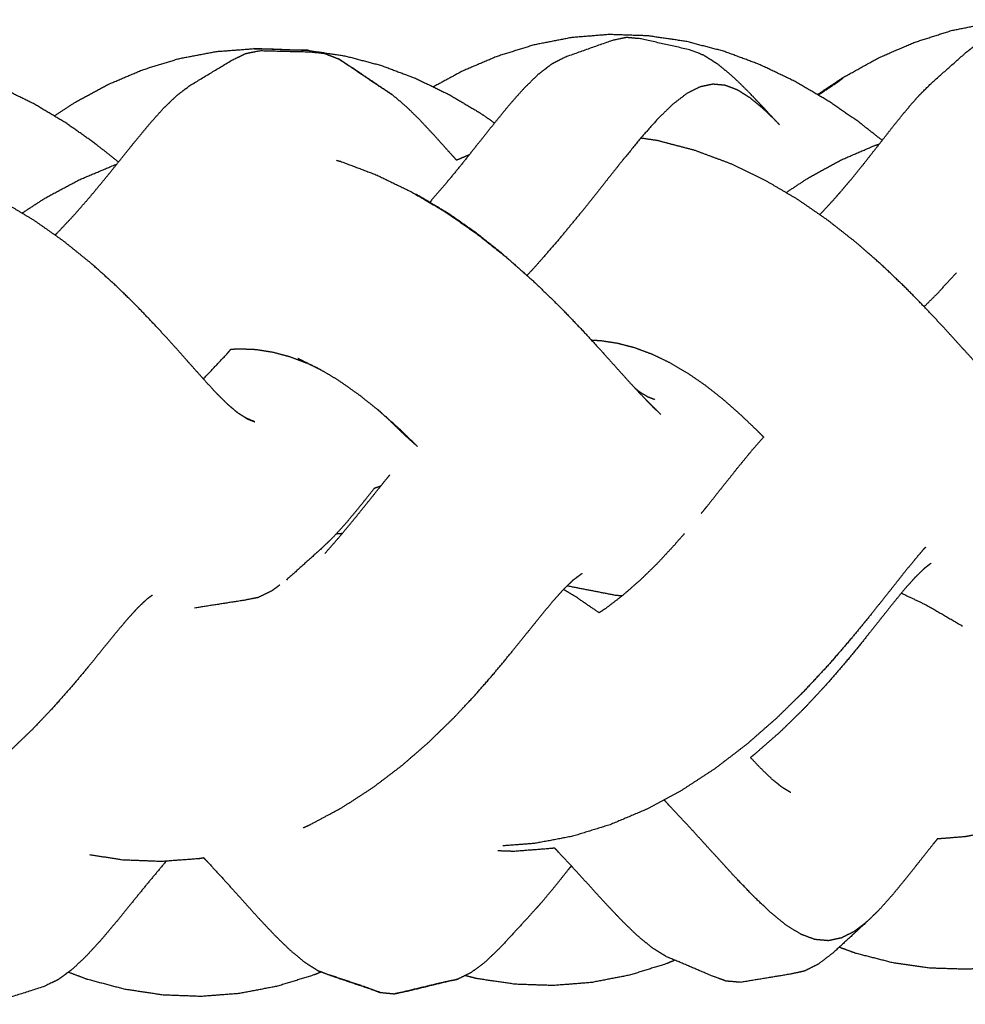
# Model space of a CAD drawing. Units: millimetres. Extents: x 20949 to 110195, y -4788 to 32992.
# Drawn here: x 98622 to 98759, y 6913 to 7056 of the extents above; entities that cross this region are included whole.
import ezdxf

# ---------------------------------------------------------------- set-up
doc = ezdxf.new("R2010")
doc.units = ezdxf.units.MM

msp = doc.modelspace()

# ---------------------------------------------------------------- linework, layer by layer
for points, knots in [([(98741.13, 7031.14), (98741.8, 7031.92), (98742.47, 7032.71), (98743.53, 7034.02), (98744.59, 7035.33), (98745.61, 7036.64), (98746.64, 7037.94), (98747.63, 7039.21), (98748.62, 7040.48), (98749.58, 7041.66), (98750.53, 7042.84), (98751.46, 7043.91), (98752.39, 7044.97), (98753.3, 7045.88), (98754.21, 7046.78), (98756.71, 7049), (98759.2, 7051.21), (98760.22, 7052.01), (98761.25, 7052.81), (98762.26, 7053.33), (98763.27, 7053.86), (98764.29, 7054.09), (98765.31, 7054.31), (98768.88, 7054.86), (98772.46, 7055.4), (98773.5, 7055.32), (98774.55, 7055.23), (98775.62, 7054.84), (98776.69, 7054.45), (98779.91, 7053.04), (98783.12, 7051.62), (98784.13, 7051), (98785.13, 7050.39), (98786.17, 7049.55), (98787.2, 7048.7), (98788.28, 7047.68), (98789.36, 7046.65), (98789.69, 7046.3), (98790.02, 7045.95)], [27.384746, 27.384746, 27.384746, 28, 28, 29, 29, 30, 30, 31, 31, 32, 32, 33, 33, 34, 34, 35, 35, 36, 36, 37, 37, 38, 38, 39, 39, 40, 40, 41, 41, 42, 42, 43, 43, 44, 44, 45, 45, 45.297756, 45.297756, 45.297756]), ([(98741.6, 7047.7), (98744.08, 7049.06), (98746.55, 7050.43), (98749.14, 7051.55), (98751.74, 7052.67), (98754.41, 7053.52), (98757.09, 7054.37), (98759.83, 7054.92), (98762.57, 7055.47), (98765.34, 7055.7), (98768.11, 7055.94), (98770.88, 7055.86), (98773.65, 7055.77), (98776.39, 7055.38), (98779.13, 7054.99), (98781.8, 7054.31), (98784.48, 7053.63), (98787.06, 7052.69), (98789.65, 7051.74), (98792.12, 7050.57), (98794.59, 7049.4), (98796.93, 7048.05), (98799.27, 7046.7), (98800.31, 7046), (98801.35, 7045.29)], [0, 0, 0, 1, 1, 2, 2, 3, 3, 4, 4, 5, 5, 6, 6, 7, 7, 8, 8, 9, 9, 10, 10, 11, 11, 11.477186, 11.477186, 11.477186]), ([(98741.6, 7047.7), (98744.08, 7049.06), (98746.55, 7050.43), (98749.14, 7051.55), (98751.74, 7052.67), (98754.41, 7053.52), (98757.09, 7054.37), (98759.83, 7054.92), (98762.57, 7055.47), (98765.34, 7055.7), (98768.11, 7055.94), (98770.88, 7055.86), (98773.65, 7055.77), (98776.39, 7055.38), (98779.13, 7054.99), (98781.8, 7054.31), (98784.48, 7053.63), (98787.06, 7052.69), (98789.65, 7051.74), (98792.12, 7050.57), (98794.59, 7049.4), (98796.93, 7048.05), (98799.27, 7046.7), (98800.31, 7046), (98801.35, 7045.29)], [0, 0, 0, 1, 1, 2, 2, 3, 3, 4, 4, 5, 5, 6, 6, 7, 7, 8, 8, 9, 9, 10, 10, 11, 11, 11.477186, 11.477186, 11.477186]), ([(98727.63, 7045.52), (98726.51, 7046.61), (98725.38, 7047.7), (98724.3, 7048.6), (98723.22, 7049.49), (98722.17, 7050.15), (98721.13, 7050.8), (98720.11, 7051.19), (98719.09, 7051.58), (98715.59, 7052.37), (98712.08, 7053.16), (98711.03, 7053.26), (98709.98, 7053.36), (98708.93, 7053.14), (98707.89, 7052.92), (98704.52, 7051.72), (98701.14, 7050.52), (98700.16, 7050.02), (98699.18, 7049.53), (98698.18, 7048.77), (98697.19, 7048.01), (98696.18, 7047.02), (98695.17, 7046.03), (98694.12, 7044.86), (98693.08, 7043.68), (98691.99, 7042.35), (98690.91, 7041.03), (98689.78, 7039.61), (98688.65, 7038.19), (98687.48, 7036.71), (98686.3, 7035.23), (98685.08, 7033.74), (98683.85, 7032.25), (98682.65, 7030.86), (98681.45, 7029.46)], [0, 0, 0, 1, 1, 2, 2, 3, 3, 4, 4, 5, 5, 6, 6, 7, 7, 8, 8, 9, 9, 10, 10, 11, 11, 12, 12, 13, 13, 14, 14, 15, 15, 16, 16, 16.950491, 16.950491, 16.950491]), ([(98747.04, 7038.45), (98745.32, 7039.79), (98743.61, 7041.14), (98741.36, 7042.68), (98739.11, 7044.22), (98736.72, 7045.62), (98734.33, 7047.02), (98731.8, 7048.23), (98729.28, 7049.43), (98726.65, 7050.41), (98724.03, 7051.38), (98721.32, 7052.08), (98718.61, 7052.79), (98715.85, 7053.19), (98713.09, 7053.6), (98710.31, 7053.69), (98707.53, 7053.79), (98704.76, 7053.57), (98701.99, 7053.34), (98699.26, 7052.81), (98696.53, 7052.27), (98693.87, 7051.44), (98691.21, 7050.61), (98688.64, 7049.52), (98686.08, 7048.42), (98684.04, 7047.31), (98681.99, 7046.2)], [8.177886, 8.177886, 8.177886, 9, 9, 10, 10, 11, 11, 12, 12, 13, 13, 14, 14, 15, 15, 16, 16, 17, 17, 18, 18, 19, 19, 20, 20, 20.839201, 20.839201, 20.839201]), ([(98636.36, 7035.29), (98634.69, 7036.63), (98633.02, 7037.96), (98630.87, 7039.48), (98628.71, 7040.99), (98626.4, 7042.37), (98624.09, 7043.75), (98621.64, 7044.95), (98619.2, 7046.15), (98616.63, 7047.12), (98614.06, 7048.1), (98611.4, 7048.82), (98608.74, 7049.53), (98606.01, 7049.96), (98603.28, 7050.38), (98600.52, 7050.5), (98597.75, 7050.62), (98594.98, 7050.42), (98592.2, 7050.22), (98589.46, 7049.7), (98586.71, 7049.19), (98584.02, 7048.37), (98581.32, 7047.56), (98578.71, 7046.47), (98576.1, 7045.38)], [10.162389, 10.162389, 10.162389, 11, 11, 12, 12, 13, 13, 14, 14, 15, 15, 16, 16, 17, 17, 18, 18, 19, 19, 20, 20, 21, 21, 22, 22, 22]), ([(98627.05, 7041.98), (98628.64, 7043.02), (98630.23, 7044.06), (98632.58, 7045.32), (98634.93, 7046.59), (98637.41, 7047.64), (98639.9, 7048.69), (98642.49, 7049.49), (98645.09, 7050.29), (98647.77, 7050.8), (98650.45, 7051.32), (98653.19, 7051.53), (98655.93, 7051.74)], [12.276865, 12.276865, 12.276865, 13, 13, 14, 14, 15, 15, 16, 16, 17, 17, 18, 18, 18]), ([(98627.05, 7041.98), (98628.64, 7043.02), (98630.23, 7044.06), (98632.58, 7045.32), (98634.93, 7046.59), (98637.41, 7047.64), (98639.9, 7048.69), (98642.49, 7049.49), (98645.09, 7050.29), (98647.77, 7050.8), (98650.45, 7051.32), (98653.19, 7051.53), (98655.93, 7051.74)], [12.276865, 12.276865, 12.276865, 13, 13, 14, 14, 15, 15, 16, 16, 17, 17, 18, 18, 18]), ([(98627.17, 7024.71), (98627.33, 7024.86), (98627.48, 7025.01), (98628.69, 7026.3), (98629.9, 7027.58), (98631.08, 7028.93), (98632.26, 7030.29), (98633.41, 7031.67), (98634.55, 7033.05), (98635.66, 7034.42), (98636.76, 7035.79), (98637.82, 7037.12), (98638.89, 7038.44), (98639.91, 7039.68), (98640.94, 7040.92), (98641.93, 7042.02), (98642.92, 7043.13), (98643.89, 7044.05), (98644.85, 7044.98), (98645.8, 7045.7), (98646.75, 7046.42), (98649.74, 7048.22), (98652.73, 7050.02), (98653.77, 7050.53), (98654.81, 7051.04), (98655.84, 7051.25), (98656.88, 7051.46), (98660.49, 7051.37), (98664.11, 7051.28), (98665.14, 7051.17), (98666.17, 7051.07), (98667.22, 7050.66), (98668.27, 7050.25)], [12.874123, 12.874123, 12.874123, 13, 13, 14, 14, 15, 15, 16, 16, 17, 17, 18, 18, 19, 19, 20, 20, 21, 21, 22, 22, 23, 23, 24, 24, 25, 25, 26, 26, 27, 27, 28, 28, 28]), ([(98663.83, 7051.5), (98661.09, 7051.61), (98658.35, 7051.71), (98657.14, 7051.72), (98655.93, 7051.74), (98658.7, 7051.63), (98661.47, 7051.53), (98662.65, 7051.52), (98663.83, 7051.5)], [-1, -1, -1, 0, 0, 1, 1, 2, 2, 3, 3, 3]), ([(98663.83, 7051.5), (98661.09, 7051.61), (98658.35, 7051.71), (98657.14, 7051.72), (98655.93, 7051.74), (98658.7, 7051.63), (98661.47, 7051.53), (98662.65, 7051.52), (98663.83, 7051.5)], [-1, -1, -1, 0, 0, 1, 1, 2, 2, 3, 3, 3]), ([(98663.83, 7051.5), (98666.52, 7051.09), (98669.21, 7050.69), (98671.82, 7050), (98674.44, 7049.31), (98676.95, 7048.37), (98679.46, 7047.42), (98681.84, 7046.27), (98684.22, 7045.12), (98686.47, 7043.79), (98688.71, 7042.46), (98689.79, 7041.72), (98690.86, 7040.97)], [0, 0, 0, 1, 1, 2, 2, 3, 3, 4, 4, 5, 5, 5.514608, 5.514608, 5.514608]), ([(98663.83, 7051.5), (98666.52, 7051.09), (98669.21, 7050.69), (98671.82, 7050), (98674.44, 7049.31), (98676.95, 7048.37), (98679.46, 7047.42), (98681.84, 7046.27), (98684.22, 7045.12), (98686.47, 7043.79), (98688.71, 7042.46), (98689.79, 7041.72), (98690.86, 7040.97)], [0, 0, 0, 1, 1, 2, 2, 3, 3, 4, 4, 5, 5, 5.514608, 5.514608, 5.514608]), ([(98668.27, 7050.25), (98671.18, 7048.28), (98674.09, 7046.32), (98675.05, 7045.7), (98676, 7045.09), (98673.22, 7046.98), (98670.43, 7048.87), (98669.35, 7049.56), (98668.27, 7050.25)], [0, 0, 0, 1, 1, 2, 2, 3, 3, 4, 4, 4]), ([(98737.76, 7045.01), (98739.26, 7046.02), (98740.77, 7047.02), (98741.18, 7047.36), (98741.6, 7047.7), (98739.63, 7046.39), (98737.66, 7045.07)], [4.284373, 4.284373, 4.284373, 5, 5, 6, 6, 6.841016, 6.841016, 6.841016]), ([(98731.65, 7041.23), (98730.7, 7042.15), (98729.75, 7043.07), (98728.82, 7043.84), (98727.9, 7044.6), (98726.99, 7045.17), (98726.09, 7045.74), (98725.19, 7046.08), (98724.3, 7046.42), (98723.39, 7046.51), (98722.49, 7046.59), (98721.57, 7046.4), (98720.64, 7046.2), (98719.68, 7045.72), (98718.72, 7045.24), (98717.71, 7044.46), (98716.69, 7043.68), (98715.6, 7042.62), (98714.52, 7041.56), (98713.34, 7040.24), (98712.16, 7038.91), (98710.88, 7037.34), (98709.59, 7035.78), (98708.19, 7034.01), (98706.79, 7032.24), (98705.26, 7030.32), (98703.73, 7028.4), (98702.07, 7026.38), (98700.4, 7024.35), (98698.61, 7022.28), (98696.81, 7020.21), (98696.19, 7019.54), (98695.56, 7018.86)], [0, 0, 0, 1, 1, 2, 2, 3, 3, 4, 4, 5, 5, 6, 6, 7, 7, 8, 8, 9, 9, 10, 10, 11, 11, 12, 12, 13, 13, 14, 14, 15, 15, 15.325071, 15.325071, 15.325071]), ([(98676, 7045.09), (98676.99, 7044.27), (98677.97, 7043.44), (98678.98, 7042.45), (98679.99, 7041.46), (98681.04, 7040.33), (98682.09, 7039.21), (98683.17, 7038), (98684.26, 7036.79), (98684.81, 7036.18), (98685.36, 7035.57)], [0, 0, 0, 1, 1, 2, 2, 3, 3, 4, 4, 4.483984, 4.483984, 4.483984]), ([(98730.78, 7042.15), (98730.39, 7042.59), (98729.99, 7043.03), (98728.81, 7044.27), (98727.63, 7045.52), (98729.64, 7043.37), (98731.65, 7041.23), (98731.89, 7040.97), (98732.14, 7040.71)], [4.678451, 4.678451, 4.678451, 5, 5, 6, 6, 7, 7, 7.25101, 7.25101, 7.25101]), ([(98766.12, 7000.91), (98765.36, 7001.53), (98764.6, 7002.14), (98763.75, 7002.96), (98762.9, 7003.78), (98761.94, 7004.79), (98760.98, 7005.8), (98759.89, 7006.99), (98758.8, 7008.18), (98757.57, 7009.53), (98756.35, 7010.88), (98754.97, 7012.37), (98753.59, 7013.85), (98752.05, 7015.43), (98750.51, 7017.01), (98748.8, 7018.65), (98747.08, 7020.29), (98745.2, 7021.94), (98743.31, 7023.6), (98741.26, 7025.21), (98739.21, 7026.83), (98737, 7028.35), (98734.79, 7029.88), (98732.42, 7031.27), (98730.06, 7032.66), (98727.56, 7033.86), (98725.07, 7035.06), (98722.46, 7036.03), (98719.86, 7037), (98717.16, 7037.7), (98714.47, 7038.41), (98713.26, 7038.59), (98712.04, 7038.77)], [0, 0, 0, 1, 1, 2, 2, 3, 3, 4, 4, 5, 5, 6, 6, 7, 7, 8, 8, 9, 9, 10, 10, 11, 11, 12, 12, 13, 13, 14, 14, 15, 15, 15.441073, 15.441073, 15.441073]), ([(98733.1, 7030.87), (98734.75, 7031.96), (98736.4, 7033.05), (98738.73, 7034.33), (98741.05, 7035.6), (98743.52, 7036.66), (98745.98, 7037.72), (98746.3, 7037.82), (98746.62, 7037.92)], [13.241149, 13.241149, 13.241149, 14, 14, 15, 15, 16, 16, 16.12485, 16.12485, 16.12485]), ([(98654.95, 6998.11), (98654.32, 6998.52), (98653.68, 6998.92), (98652.97, 6999.52), (98652.26, 7000.12), (98651.47, 7000.9), (98650.68, 7001.68), (98649.79, 7002.64), (98648.9, 7003.61), (98647.89, 7004.74), (98646.87, 7005.88), (98645.73, 7007.17), (98644.59, 7008.46), (98643.3, 7009.88), (98642, 7011.3), (98640.55, 7012.83), (98639.1, 7014.35), (98637.49, 7015.93), (98635.87, 7017.51), (98634.09, 7019.1), (98632.31, 7020.7), (98630.35, 7022.27), (98628.4, 7023.85), (98626.28, 7025.34), (98624.16, 7026.83), (98621.88, 7028.2), (98619.61, 7029.56), (98617.19, 7030.75), (98614.77, 7031.94), (98612.23, 7032.92), (98609.69, 7033.89), (98607.05, 7034.6), (98604.41, 7035.32), (98601.7, 7035.75), (98598.99, 7036.17), (98596.24, 7036.3), (98593.48, 7036.42), (98590.71, 7036.23), (98587.94, 7036.03)], [0, 0, 0, 1, 1, 2, 2, 3, 3, 4, 4, 5, 5, 6, 6, 7, 7, 8, 8, 9, 9, 10, 10, 11, 11, 12, 12, 13, 13, 14, 14, 15, 15, 16, 16, 17, 17, 18, 18, 19, 19, 19]), ([(98687.17, 7036.32), (98687.1, 7036.3), (98687.03, 7036.28), (98686.19, 7035.92), (98685.36, 7035.57)], [19.9741592, 19.9741592, 19.9741592, 20, 20, 20.323688, 20.323688, 20.323688]), ([(98622.38, 7027.9), (98624.12, 7029.03), (98625.86, 7030.16), (98628.27, 7031.45), (98630.68, 7032.74), (98633.22, 7033.8), (98635.76, 7034.87), (98635.93, 7034.92), (98636.1, 7034.98)], [12.230705, 12.230705, 12.230705, 13, 13, 14, 14, 15, 15, 15.065914, 15.065914, 15.065914]), ([(98667.96, 7035.56), (98668.25, 7035.48), (98668.53, 7035.41), (98671.18, 7034.41), (98673.83, 7033.41)], [20.895606, 20.895606, 20.895606, 21, 21, 22, 22, 22]), ([(98673.83, 7033.41), (98676.37, 7032.17), (98678.92, 7030.93), (98681.34, 7029.5), (98683.77, 7028.06), (98686.05, 7026.47), (98688.33, 7024.88), (98690.45, 7023.19), (98692.58, 7021.51), (98694.54, 7019.77), (98696.5, 7018.03), (98698.29, 7016.3), (98700.08, 7014.57)], [1, 1, 1, 2, 2, 3, 3, 4, 4, 5, 5, 6, 6, 7, 7, 7]), ([(98692.26, 7021.76), (98692.05, 7021.95), (98691.83, 7022.14), (98689.98, 7023.61), (98688.13, 7025.08), (98686.12, 7026.49), (98684.1, 7027.89), (98681.93, 7029.18), (98679.75, 7030.47), (98679.61, 7030.54), (98679.47, 7030.61)], [9.870233, 9.870233, 9.870233, 10, 10, 11, 11, 12, 12, 13, 13, 13.061236, 13.061236, 13.061236]), ([(98737.99, 7027.67), (98738.02, 7027.69), (98738.04, 7027.72), (98739.17, 7028.94), (98740.29, 7030.16), (98740.68, 7030.61), (98741.07, 7031.07)], [25.977903, 25.977903, 25.977903, 26, 26, 27, 27, 27.358606, 27.358606, 27.358606]), ([(98753.11, 7014.34), (98754, 7015.22), (98754.89, 7016.1), (98756.34, 7017.67), (98757.79, 7019.24)], [28.567236, 28.567236, 28.567236, 29, 29, 29.752699, 29.752699, 29.752699]), ([(98700.08, 7014.57), (98701.69, 7012.9), (98703.31, 7011.22), (98704.77, 7009.64), (98706.22, 7008.06), (98707.52, 7006.61), (98708.82, 7005.17), (98709.97, 7003.89), (98711.13, 7002.62), (98712.15, 7001.53), (98713.17, 7000.44)], [0, 0, 0, 1, 1, 2, 2, 3, 3, 4, 4, 5, 5, 5]), ([(98729.86, 6995.42), (98729.43, 6995.86), (98729, 6996.3), (98727.76, 6997.49), (98726.51, 6998.68), (98725.25, 6999.79), (98723.99, 7000.9), (98722.72, 7001.9), (98721.44, 7002.91), (98720.16, 7003.79), (98718.88, 7004.67), (98717.6, 7005.43), (98716.32, 7006.18), (98715.04, 7006.79), (98713.76, 7007.41), (98712.48, 7007.88), (98711.21, 7008.36), (98709.95, 7008.69), (98708.68, 7009.02), (98707.43, 7009.21), (98706.18, 7009.4), (98705.56, 7009.42), (98704.95, 7009.44)], [6.647673, 6.647673, 6.647673, 7, 7, 8, 8, 9, 9, 10, 10, 11, 11, 12, 12, 13, 13, 14, 14, 15, 15, 16, 16, 16.491252, 16.491252, 16.491252]), ([(98648.66, 7003.87), (98648.74, 7003.95), (98648.82, 7004.02), (98650.42, 7005.73), (98652.02, 7007.43), (98652.34, 7007.8), (98652.66, 7008.17)], [12.956019, 12.956019, 12.956019, 13, 13, 14, 14, 14.224215, 14.224215, 14.224215]), ([(98652.66, 7008.17), (98653.2, 7008.21), (98653.74, 7008.25), (98654.98, 7008.2), (98656.22, 7008.15), (98657.46, 7007.96), (98658.69, 7007.77), (98659.92, 7007.44), (98661.15, 7007.11), (98662.37, 7006.65), (98663.6, 7006.19)], [23.570875, 23.570875, 23.570875, 24, 24, 25, 25, 26, 26, 27, 27, 28, 28, 28]), ([(98665.75, 7005.14), (98665.48, 7005.3), (98665.2, 7005.47), (98663.76, 7006.17), (98662.31, 7006.87), (98662.95, 7006.53), (98663.6, 7006.19), (98664.68, 7005.67), (98665.75, 7005.14)], [-1.187772, -1.187772, -1.187772, -1, -1, 0, 0, 1, 1, 1.883843, 1.883843, 1.883843]), ([(98673.68, 6999.61), (98674.63, 6998.76), (98675.59, 6997.92), (98676.74, 6996.8), (98677.89, 6995.69), (98678.82, 6994.86), (98679.75, 6994.03), (98678.32, 6995.41), (98676.89, 6996.79), (98675.45, 6998.08), (98674, 6999.36), (98672.53, 7000.52), (98671.06, 7001.69), (98669.59, 7002.71), (98668.13, 7003.73), (98666.94, 7004.44), (98665.75, 7005.14)], [5.185696, 5.185696, 5.185696, 6, 6, 7, 7, 8, 8, 9, 9, 10, 10, 11, 11, 12, 12, 12.812228, 12.812228, 12.812228]), ([(98711.13, 7002.61), (98711.46, 7002.34), (98711.79, 7002.06), (98712.39, 7001.69), (98712.98, 7001.32), (98713.53, 7001.11), (98714.07, 7000.9)], [0.497878, 0.497878, 0.497878, 1, 1, 2, 2, 3, 3, 3]), ([(98713.17, 7000.44), (98714.08, 6999.56), (98714.98, 6998.68), (98713.81, 6999.84), (98712.64, 7001.01)], [1.000051, 1.000051, 1.000051, 2, 2, 2.519893, 2.519893, 2.519893]), ([(98654.95, 6998.11), (98655.54, 6997.88), (98656.12, 6997.65), (98655.42, 6997.95), (98654.72, 6998.26)], [-0.999946, -0.999946, -0.999946, 0, 0, 0.213295, 0.213295, 0.213295]), ([(98729.86, 6995.42), (98728.98, 6994.44), (98728.1, 6993.45), (98727.07, 6992.18), (98726.03, 6990.92), (98724.96, 6989.56), (98723.88, 6988.21), (98722.76, 6986.8), (98721.65, 6985.4), (98721.21, 6984.87), (98720.78, 6984.34)], [2.124567, 2.124567, 2.124567, 3, 3, 4, 4, 5, 5, 6, 6, 6.377132, 6.377132, 6.377132]), ([(98666.28, 6978.56), (98667.37, 6979.81), (98668.46, 6981.06), (98669.62, 6982.46), (98670.78, 6983.86), (98671.89, 6985.25), (98673.01, 6986.64), (98674.09, 6987.99), (98675.16, 6989.33), (98675.43, 6989.64), (98675.69, 6989.96)], [13.088778, 13.088778, 13.088778, 14, 14, 15, 15, 16, 16, 17, 17, 17.251379, 17.251379, 17.251379]), ([(98673.46, 6988.02), (98673.4, 6987.95), (98673.34, 6987.88), (98672.34, 6986.63), (98671.34, 6985.38), (98670.37, 6984.21), (98669.4, 6983.04), (98668.45, 6981.99), (98667.51, 6980.95)], [29.944819, 29.944819, 29.944819, 30, 30, 31, 31, 32, 32, 33, 33, 33]), ([(98674.37, 6988.34), (98674.2, 6988.26), (98674.02, 6988.19), (98673.74, 6988.1), (98673.46, 6988.02)], [15.9279935, 15.9279935, 15.9279935, 16, 16, 16.1085409, 16.1085409, 16.1085409]), ([(98667.51, 6980.95), (98666.59, 6980.07), (98665.67, 6979.19), (98663.18, 6976.95), (98660.7, 6974.72)], [1, 1, 1, 2, 2, 3, 3, 3]), ([(98718.36, 6981.44), (98717.66, 6980.64), (98716.96, 6979.83), (98715.74, 6978.51), (98714.52, 6977.2), (98713.27, 6975.97), (98712.01, 6974.75), (98710.75, 6973.64), (98709.48, 6972.53), (98708.2, 6971.54), (98706.92, 6970.56), (98706.46, 6970.26), (98706.01, 6969.97)], [7.412609, 7.412609, 7.412609, 8, 8, 9, 9, 10, 10, 11, 11, 12, 12, 12.354177, 12.354177, 12.354177]), ([(98753.3, 6979.47), (98752.95, 6979.08), (98752.6, 6978.68), (98751.54, 6977.4), (98750.48, 6976.11), (98749.3, 6974.62), (98748.12, 6973.13), (98746.8, 6971.47), (98745.48, 6969.8), (98744, 6968), (98742.52, 6966.2), (98740.88, 6964.3), (98739.24, 6962.4), (98737.43, 6960.46), (98735.63, 6958.52), (98733.65, 6956.58), (98731.68, 6954.65), (98729.54, 6952.78), (98727.41, 6950.91), (98725.12, 6949.15), (98722.83, 6947.4), (98720.41, 6945.82), (98717.98, 6944.23), (98715.44, 6942.86), (98712.9, 6941.49), (98710.26, 6940.37), (98707.63, 6939.26), (98704.92, 6938.43), (98702.22, 6937.59), (98699.48, 6937.07), (98696.74, 6936.54), (98694.39, 6936.36), (98692.04, 6936.18)], [44.62864, 44.62864, 44.62864, 45, 45, 46, 46, 47, 47, 48, 48, 49, 49, 50, 50, 51, 51, 52, 52, 53, 53, 54, 54, 55, 55, 56, 56, 57, 57, 58, 58, 59, 59, 59.855301, 59.855301, 59.855301]), ([(98754.13, 6977.15), (98753.63, 6976.78), (98753.14, 6976.4), (98752.45, 6975.72), (98751.76, 6975.05), (98750.99, 6974.18), (98750.22, 6973.31), (98749.35, 6972.25), (98748.48, 6971.19), (98747.5, 6969.95), (98746.51, 6968.71), (98745.4, 6967.31), (98744.29, 6965.92), (98743.04, 6964.38), (98741.78, 6962.85), (98740.37, 6961.21), (98738.95, 6959.57), (98737.37, 6957.87), (98735.79, 6956.17), (98734.04, 6954.46), (98732.29, 6952.74), (98730.37, 6951.06), (98728.44, 6949.37), (98728.19, 6949.18), (98727.95, 6948.99)], [0.21716, 0.21716, 0.21716, 1, 1, 2, 2, 3, 3, 4, 4, 5, 5, 6, 6, 7, 7, 8, 8, 9, 9, 10, 10, 11, 11, 11.117298, 11.117298, 11.117298]), ([(98663.12, 6938.81), (98663.5, 6938.97), (98663.88, 6939.13), (98666.29, 6940.41), (98668.69, 6941.7), (98670.95, 6943.16), (98673.21, 6944.62), (98675.32, 6946.22), (98677.42, 6947.82), (98679.36, 6949.5), (98681.3, 6951.19), (98683.06, 6952.9), (98684.82, 6954.61), (98686.4, 6956.29), (98687.99, 6957.98), (98689.41, 6959.61), (98690.83, 6961.24), (98692.1, 6962.77), (98693.36, 6964.29), (98694.48, 6965.69), (98695.61, 6967.09), (98696.6, 6968.32), (98697.59, 6969.56), (98698.46, 6970.61), (98699.34, 6971.67), (98700.12, 6972.54), (98700.89, 6973.4), (98701.59, 6974.07), (98702.29, 6974.75), (98702.92, 6975.22), (98703.56, 6975.7)], [6.849246, 6.849246, 6.849246, 7, 7, 8, 8, 9, 9, 10, 10, 11, 11, 12, 12, 13, 13, 14, 14, 15, 15, 16, 16, 17, 17, 18, 18, 19, 19, 20, 20, 21, 21, 21]), ([(98659.74, 6974.01), (98659.18, 6973.59), (98658.63, 6973.17), (98657.6, 6972.67), (98656.58, 6972.17)], [0.461357, 0.461357, 0.461357, 1, 1, 2, 2, 2]), ([(98706.01, 6969.97), (98704.32, 6971.13), (98702.62, 6972.3), (98701.73, 6972.83), (98700.85, 6973.35)], [11.206433, 11.206433, 11.206433, 12, 12, 12.387237, 12.387237, 12.387237]), ([(98701.41, 6973.89), (98704.89, 6973.21), (98708.38, 6972.53), (98708.87, 6972.49), (98709.37, 6972.44)], [3.010622, 3.010622, 3.010622, 4, 4, 4.46716, 4.46716, 4.46716]), ([(98641.27, 6972.52), (98640.86, 6972.21), (98640.44, 6971.91), (98639.78, 6971.28), (98639.12, 6970.66), (98638.39, 6969.85), (98637.65, 6969.04), (98636.83, 6968.06), (98636, 6967.08), (98635.06, 6965.92), (98634.12, 6964.77), (98633.06, 6963.46), (98632, 6962.15), (98630.79, 6960.72), (98629.59, 6959.28), (98628.23, 6957.74), (98626.87, 6956.2), (98625.35, 6954.6), (98623.83, 6953), (98622.14, 6951.38), (98620.46, 6949.77), (98618.6, 6948.17), (98616.74, 6946.57), (98616.29, 6946.23), (98615.84, 6945.89)], [1.306119, 1.306119, 1.306119, 2, 2, 3, 3, 4, 4, 5, 5, 6, 6, 7, 7, 8, 8, 9, 9, 10, 10, 11, 11, 12, 12, 12.220774, 12.220774, 12.220774]), ([(98656.58, 6972.17), (98655.55, 6971.97), (98654.53, 6971.77), (98650.95, 6971.21), (98647.38, 6970.65)], [1, 1, 1, 2, 2, 3, 3, 3]), ([(98749.81, 6972.82), (98751.62, 6971.96), (98753.43, 6971.1), (98755.93, 6969.65), (98758.43, 6968.2), (98758.53, 6968.12), (98758.64, 6968.05)], [23.294925, 23.294925, 23.294925, 24, 24, 25, 25, 25.043975, 25.043975, 25.043975]), ([(98733.78, 6943.91), (98733.14, 6944.3), (98732.49, 6944.7), (98731.77, 6945.29), (98731.06, 6945.87), (98730.25, 6946.64), (98729.45, 6947.41), (98728.7, 6948.2), (98727.95, 6948.99)], [0, 0, 0, 1, 1, 2, 2, 3, 3, 3.827589, 3.827589, 3.827589]), ([(98744.77, 6925.14), (98743.86, 6924.45), (98742.95, 6923.75), (98742.03, 6923.3), (98741.12, 6922.84), (98740.19, 6922.64), (98739.25, 6922.44), (98738.28, 6922.52), (98737.32, 6922.61), (98736.3, 6922.98), (98735.28, 6923.36), (98734.19, 6924.03), (98733.1, 6924.7), (98731.93, 6925.66), (98730.76, 6926.62), (98729.48, 6927.84), (98728.21, 6929.06), (98726.82, 6930.52), (98725.43, 6931.97), (98723.92, 6933.63), (98722.41, 6935.28), (98720.76, 6937.09), (98719.12, 6938.89), (98717.35, 6940.79), (98715.58, 6942.7), (98715.5, 6942.78), (98715.43, 6942.85)], [0, 0, 0, 1, 1, 2, 2, 3, 3, 4, 4, 5, 5, 6, 6, 7, 7, 8, 8, 9, 9, 10, 10, 11, 11, 12, 12, 12.040004, 12.040004, 12.040004]), ([(98755.06, 6937.23), (98757.08, 6937.39), (98759.1, 6937.56), (98759.65, 6937.66), (98760.19, 6937.77)], [17.2747959, 17.2747959, 17.2747959, 18, 18, 18.1993461, 18.1993461, 18.1993461]), ([(98755.06, 6937.23), (98754.78, 6936.88), (98754.49, 6936.52), (98753.46, 6935.22), (98752.43, 6933.92), (98751.43, 6932.66), (98750.43, 6931.4), (98749.46, 6930.22), (98748.49, 6929.04), (98747.55, 6927.98), (98746.61, 6926.93)], [28.7306, 28.7306, 28.7306, 29, 29, 30, 30, 31, 31, 32, 32, 33, 33, 33]), ([(98632.17, 6934.92), (98634.56, 6934.55), (98636.95, 6934.18), (98639.74, 6934.07), (98642.53, 6933.96), (98645.31, 6934.16), (98648.08, 6934.37), (98648.38, 6934.42), (98648.68, 6934.48)], [1.138058, 1.138058, 1.138058, 2, 2, 3, 3, 4, 4, 4.111453, 4.111453, 4.111453]), ([(98699.55, 6935.88), (98699.37, 6935.84), (98699.18, 6935.81), (98696.41, 6935.59), (98693.64, 6935.38), (98692.48, 6935.42), (98691.32, 6935.46)], [16.930644, 16.930644, 16.930644, 17, 17, 18, 18, 18.415143, 18.415143, 18.415143]), ([(98715.79, 6920.12), (98714.76, 6920.75), (98713.74, 6921.39), (98712.69, 6922.24), (98711.64, 6923.1), (98710.55, 6924.14), (98709.47, 6925.19), (98708.34, 6926.38), (98707.21, 6927.56), (98706.03, 6928.85), (98704.85, 6930.14), (98703.63, 6931.49), (98702.41, 6932.83), (98701.14, 6934.19), (98699.88, 6935.54), (98699.72, 6935.71), (98699.55, 6935.88)], [0, 0, 0, 1, 1, 2, 2, 3, 3, 4, 4, 5, 5, 6, 6, 7, 7, 7.12607, 7.12607, 7.12607]), ([(98643.31, 6934.01), (98642.06, 6932.52), (98640.82, 6931.03), (98639.61, 6929.54), (98638.4, 6928.06), (98637.24, 6926.63), (98636.08, 6925.2), (98634.97, 6923.88), (98633.85, 6922.56), (98632.78, 6921.39), (98631.71, 6920.22), (98630.67, 6919.24), (98629.63, 6918.26), (98628.61, 6917.52), (98627.59, 6916.77), (98626.59, 6916.29), (98625.58, 6915.8), (98622.17, 6914.71), (98618.77, 6913.62), (98617.71, 6913.42), (98616.64, 6913.22), (98615.58, 6913.33), (98614.51, 6913.45), (98611.04, 6914.35), (98607.57, 6915.25), (98606.54, 6915.65), (98605.51, 6916.06), (98604.47, 6916.73), (98603.42, 6917.4), (98602.34, 6918.32), (98601.25, 6919.23), (98600.13, 6920.33), (98599.01, 6921.44)], [8.003053, 8.003053, 8.003053, 9, 9, 10, 10, 11, 11, 12, 12, 13, 13, 14, 14, 15, 15, 16, 16, 17, 17, 18, 18, 19, 19, 20, 20, 21, 21, 22, 22, 23, 23, 24, 24, 24]), ([(98648.68, 6934.48), (98648.95, 6934.2), (98649.22, 6933.92), (98650.51, 6932.52), (98651.8, 6931.12), (98653.05, 6929.73), (98654.29, 6928.35), (98655.49, 6927.02), (98656.69, 6925.69), (98657.84, 6924.47), (98658.99, 6923.25), (98660.1, 6922.17), (98661.21, 6921.09), (98662.28, 6920.21), (98663.35, 6919.32), (98664.38, 6918.67), (98665.42, 6918.02)], [9.797841, 9.797841, 9.797841, 10, 10, 11, 11, 12, 12, 13, 13, 14, 14, 15, 15, 16, 16, 17, 17, 17]), ([(98697.74, 6928.06), (98698.69, 6929.2), (98699.64, 6930.34), (98700.61, 6931.56), (98701.59, 6932.78), (98701.79, 6933.03), (98701.99, 6933.28)], [0, 0, 0, 1, 1, 2, 2, 2.199043, 2.199043, 2.199043]), ([(98697.74, 6928.06), (98696.82, 6927.04), (98695.9, 6926.02), (98693.78, 6923.71), (98691.65, 6921.4)], [-1, -1, -1, 0, 0, 1, 1, 1]), ([(98746.61, 6926.93), (98745.69, 6926.03), (98744.77, 6925.14), (98742.32, 6922.88), (98739.86, 6920.63)], [1, 1, 1, 2, 2, 3, 3, 3]), ([(98685.45, 6916.85), (98686.47, 6917.35), (98687.49, 6917.85), (98688.52, 6918.62), (98689.55, 6919.39), (98690.6, 6920.4), (98691.65, 6921.4)], [0, 0, 0, 1, 1, 2, 2, 3, 3, 3]), ([(98685.45, 6916.85), (98686.47, 6917.35), (98687.49, 6917.85), (98688.52, 6918.62), (98689.55, 6919.39), (98690.6, 6920.4), (98691.65, 6921.4)], [0, 0, 0, 1, 1, 2, 2, 3, 3, 3]), ([(98739.86, 6920.63), (98738.82, 6919.84), (98737.79, 6919.05), (98736.76, 6918.53), (98735.73, 6918.02)], [0, 0, 0, 1, 1, 2, 2, 2]), ([(98739.86, 6920.63), (98738.82, 6919.84), (98737.79, 6919.05), (98736.76, 6918.53), (98735.73, 6918.02)], [0, 0, 0, 1, 1, 2, 2, 2]), ([(98740.82, 6921.51), (98742.01, 6921.08), (98743.2, 6920.64), (98745.85, 6919.97), (98748.51, 6919.29), (98751.23, 6918.9), (98753.95, 6918.51), (98756.72, 6918.42), (98759.49, 6918.34), (98762.26, 6918.57), (98765.04, 6918.81)], [14.535318, 14.535318, 14.535318, 15, 15, 16, 16, 17, 17, 18, 18, 19, 19, 19]), ([(98740.82, 6921.51), (98742.01, 6921.08), (98743.2, 6920.64), (98745.85, 6919.97), (98748.51, 6919.29), (98751.23, 6918.9), (98753.95, 6918.51), (98756.72, 6918.42), (98759.49, 6918.34), (98762.26, 6918.57), (98765.04, 6918.81)], [14.535318, 14.535318, 14.535318, 15, 15, 16, 16, 17, 17, 18, 18, 19, 19, 19]), ([(98716.99, 6919.61), (98716.42, 6919.37), (98715.84, 6919.12), (98713.15, 6918.29), (98710.45, 6917.45), (98707.7, 6916.92), (98704.94, 6916.38), (98702.16, 6916.16), (98699.37, 6915.94), (98696.59, 6916.03), (98693.8, 6916.13), (98691.05, 6916.54), (98688.29, 6916.94), (98687.43, 6917.17), (98686.56, 6917.39)], [12.778646, 12.778646, 12.778646, 13, 13, 14, 14, 15, 15, 16, 16, 17, 17, 18, 18, 18.321664, 18.321664, 18.321664]), ([(98716.99, 6919.61), (98716.42, 6919.37), (98715.84, 6919.12), (98713.15, 6918.29), (98710.45, 6917.45), (98707.7, 6916.92), (98704.94, 6916.38), (98702.16, 6916.16), (98699.37, 6915.94), (98696.59, 6916.03), (98693.8, 6916.13), (98691.05, 6916.54), (98688.29, 6916.94), (98687.43, 6917.17), (98686.56, 6917.39)], [12.778646, 12.778646, 12.778646, 13, 13, 14, 14, 15, 15, 16, 16, 17, 17, 18, 18, 18.321664, 18.321664, 18.321664]), ([(98724.41, 6916.58), (98723.33, 6916.99), (98722.24, 6917.39), (98719.01, 6918.76), (98715.79, 6920.12)], [1, 1, 1, 2, 2, 3, 3, 3]), ([(98724.41, 6916.58), (98723.33, 6916.99), (98722.24, 6917.39), (98719.01, 6918.76), (98715.79, 6920.12)], [1, 1, 1, 2, 2, 3, 3, 3]), ([(98629.12, 6917.89), (98630.46, 6917.38), (98631.8, 6916.88), (98634.5, 6916.17), (98637.19, 6915.45), (98639.95, 6915.04), (98642.7, 6914.62), (98645.49, 6914.51), (98648.28, 6914.4), (98651.06, 6914.61), (98653.85, 6914.83), (98656.61, 6915.35), (98659.36, 6915.87), (98662.06, 6916.7), (98664.75, 6917.52), (98665.22, 6917.72), (98665.69, 6917.92)], [13.484314, 13.484314, 13.484314, 14, 14, 15, 15, 16, 16, 17, 17, 18, 18, 19, 19, 20, 20, 20.180436, 20.180436, 20.180436]), ([(98629.12, 6917.89), (98630.46, 6917.38), (98631.8, 6916.88), (98634.5, 6916.17), (98637.19, 6915.45), (98639.95, 6915.04), (98642.7, 6914.62), (98645.49, 6914.51), (98648.28, 6914.4), (98651.06, 6914.61), (98653.85, 6914.83), (98656.61, 6915.35), (98659.36, 6915.87), (98662.06, 6916.7), (98664.75, 6917.52), (98665.22, 6917.72), (98665.69, 6917.92)], [13.484314, 13.484314, 13.484314, 14, 14, 15, 15, 16, 16, 17, 17, 18, 18, 19, 19, 20, 20, 20.180436, 20.180436, 20.180436]), ([(98674.24, 6914.95), (98673.15, 6915.36), (98672.06, 6915.78), (98668.74, 6916.9), (98665.42, 6918.02), (98666.43, 6917.63), (98667.45, 6917.25), (98670.85, 6916.1), (98674.24, 6914.95)], [-1, -1, -1, 0, 0, 1, 1, 2, 2, 3, 3, 3]), ([(98735.73, 6918.02), (98734.7, 6917.8), (98733.67, 6917.58), (98730.1, 6916.99), (98726.54, 6916.4)], [1, 1, 1, 2, 2, 3, 3, 3]), ([(98735.73, 6918.02), (98734.7, 6917.8), (98733.67, 6917.58), (98730.1, 6916.99), (98726.54, 6916.4)], [1, 1, 1, 2, 2, 3, 3, 3]), ([(98685.45, 6916.85), (98684.43, 6916.64), (98683.41, 6916.44), (98679.89, 6915.59), (98676.38, 6914.74), (98677.44, 6914.95), (98678.5, 6915.16), (98681.98, 6916.01), (98685.45, 6916.85)], [-1, -1, -1, 0, 0, 1, 1, 2, 2, 3, 3, 3])]:
    msp.add_open_spline(points, degree=2, knots=knots)
for points in [[(98668.78, 6981.45), (98668.34, 6981.42), (98667.9, 6981.38)], [(98726.54, 6916.4), (98725.48, 6916.49), (98724.41, 6916.58)], [(98726.54, 6916.4), (98725.48, 6916.49), (98724.41, 6916.58)], [(98674.24, 6914.95), (98675.31, 6914.84), (98676.38, 6914.74)], [(98674.24, 6914.95), (98675.31, 6914.84), (98676.38, 6914.74)]]:
    msp.add_open_spline(points, degree=2)

doc.saveas('drawing.dxf')
